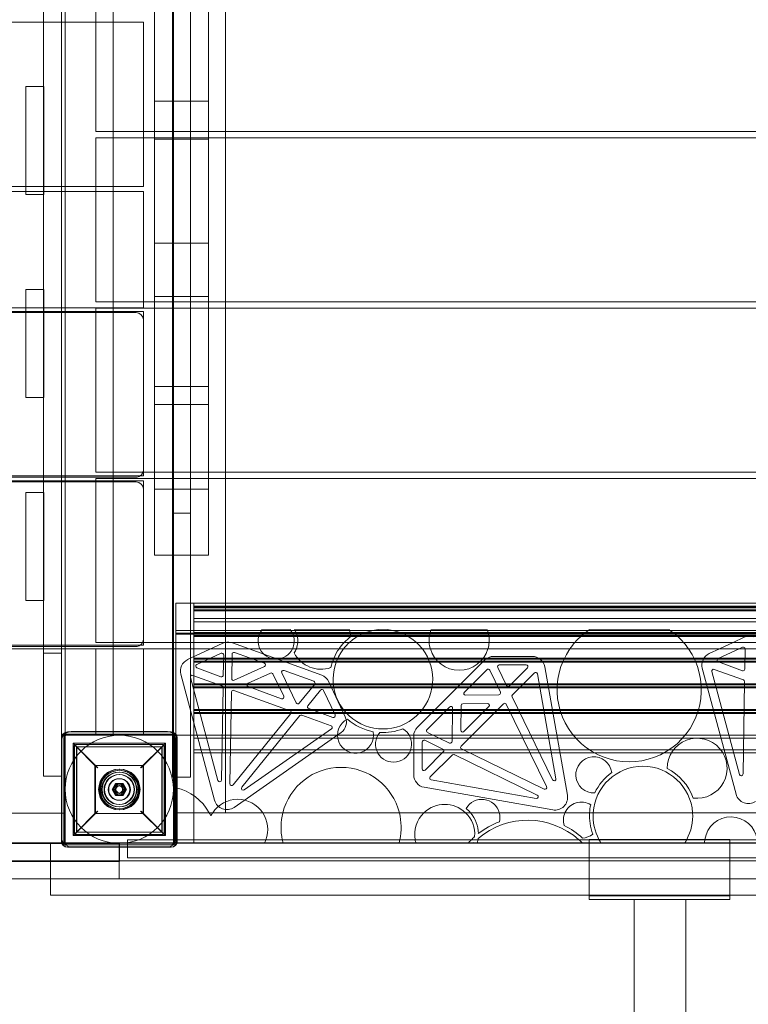
# Model space of a CAD drawing. Units: millimetres. Extents: x -3926 to 3891, y -3895 to 5424.
# Drawn here: x 1364 to 1970, y -1400 to -580 of the extents above; entities that cross this region are included whole.
import ezdxf

# ---------------------------------------------------------------- set-up
doc = ezdxf.new("R2010")
doc.units = ezdxf.units.MM

# ---------------------------------------------------------------- blocks, each defined once
blk = doc.blocks.new('A$Ce336efc3')
at = {"color": 0, "linetype": 'Continuous', "lineweight": 0}
for p, q in [((-2472.7, -3545.08), (-2472.7, -4435.08)), ((-2576.91, -3591.08), (-2576.91, -4400.08)), ((-2580.02, -4401.17), (-2580.02, -3663.59)), ((-2579.89, -3663.59), (-2579.89, -4399.61)), ((-2536.89, -3663.59), (-2536.89, -4397.08)), ((-2551.42, -3760.58), (-2551.42, -3897.08)), ((-2487.7, -3760.58), (-2487.7, -3897.08)), ((-2486.92, -3897.08), (-2486.92, -3760.58)), ((-2443.42, -3897.08), (-2443.42, -3760.58)), ((-2595.02, -3872.89), (-2595.02, -3767.73)), ((-2502.7, -3897.08), (-2502.7, -3795.08)), ((-2457.7, -4185.08), (-2457.7, -3795.08)), ((-2595.02, -3806.08), (-3151.91, -3806.08)), ((-2580.02, -3806.08), (-2595.02, -3806.08)), ((-2579.89, -3806.08), (-2580.02, -3806.08)), ((-2511.91, -3806.08), (-2579.89, -3806.08)), ((-2511.91, -3806.08), (-2511.91, -3897.08)), ((-2609.69, -3859.81), (-2595.02, -3859.81)), ((-2609.69, -3859.81), (-2609.69, -3949.81)), ((-2595.02, -3859.81), (-2594.69, -3859.81)), ((-2594.69, -3872.89), (-2594.69, -3859.81)), ((-2595.02, -3936.73), (-2595.02, -3872.89)), ((-2594.69, -3936.73), (-2594.69, -3872.89)), ((-2502.7, -3872.04), (-2487.7, -3872.04)), ((-2487.7, -3872.04), (-2472.7, -3872.04)), ((-2472.7, -3872.04), (-2457.7, -3872.04)), ((-2551.42, -3897.08), (-2536.89, -3897.08)), ((-2551.42, -3902.46), (-2536.89, -3902.46)), ((-2551.42, -3902.46), (-2551.42, -4038.96)), ((-2536.89, -3897.08), (-1612.42, -3897.08)), ((-2536.89, -3902.46), (-1612.42, -3902.46)), ((-2511.91, -3897.08), (-2511.91, -3902.46)), ((-2511.91, -3902.46), (-2511.91, -3943.08)), ((-2502.7, -3902.46), (-2502.7, -3897.08)), ((-2502.7, -4038.96), (-2502.7, -3902.46)), ((-2502.7, -3903.57), (-2487.7, -3903.57)), ((-2487.7, -3897.08), (-2487.7, -3902.46)), ((-2487.7, -3902.46), (-2487.7, -4038.96)), ((-2487.7, -3903.57), (-2472.7, -3903.57)), ((-2486.92, -3902.46), (-2486.92, -3897.08)), ((-2486.92, -4038.96), (-2486.92, -3902.46)), ((-2472.7, -3903.57), (-2457.7, -3903.57)), ((-2443.42, -3902.46), (-2443.42, -3897.08)), ((-2443.42, -4038.96), (-2443.42, -3902.46)), ((-2609.69, -3943.08), (-3151.91, -3943.08)), ((-2580.02, -3943.08), (-2609.69, -3943.08)), ((-2595.02, -4041.89), (-2595.02, -3936.73)), ((-2594.69, -3949.81), (-2594.69, -3936.73)), ((-2579.89, -3943.08), (-2580.02, -3943.08)), ((-2511.91, -3943.08), (-2579.89, -3943.08)), ((-2609.69, -3947.08), (-3151.91, -3947.08)), ((-2580.02, -3947.08), (-2609.69, -3947.08)), ((-2609.69, -3949.81), (-2595.02, -3949.81)), ((-2595.02, -3949.81), (-2594.69, -3949.81)), ((-2579.89, -3947.08), (-2580.02, -3947.08)), ((-2511.91, -3947.08), (-2579.89, -3947.08)), ((-2511.91, -3947.08), (-2511.91, -4038.96)), ((-2487.7, -3990.08), (-2502.7, -3990.08)), ((-2487.7, -3990.08), (-2472.7, -3990.08)), ((-2472.7, -3990.08), (-2457.7, -3990.08)), ((-2609.69, -4028.81), (-2595.02, -4028.81)), ((-2609.69, -4028.81), (-2609.69, -4118.81)), ((-2595.02, -4028.81), (-2594.69, -4028.81)), ((-2594.69, -4028.81), (-2594.69, -4041.89)), ((-2502.7, -4034.64), (-2487.7, -4034.64)), ((-2487.7, -4034.64), (-2472.7, -4034.64)), ((-2472.7, -4034.64), (-2457.7, -4034.64)), ((-2595.02, -4105.73), (-2595.02, -4041.89)), ((-2594.69, -4041.89), (-2594.69, -4105.73)), ((-2551.42, -4038.96), (-2536.89, -4038.96)), ((-2536.89, -4038.96), (-1612.42, -4038.96)), ((-2511.91, -4038.96), (-2511.91, -4044.08)), ((-2502.7, -4044.33), (-2502.7, -4038.96)), ((-2487.7, -4038.96), (-2487.7, -4044.33)), ((-2486.92, -4044.33), (-2486.92, -4038.96)), ((-2443.42, -4044.33), (-2443.42, -4038.96)), ((-3151.91, -4044.08), (-2609.69, -4044.08)), ((-2609.69, -4047.08), (-3151.91, -4047.08)), ((-2517.91, -4048.08), (-3145.91, -4048.08)), ((-2609.69, -4044.08), (-2580.02, -4044.08)), ((-2580.02, -4047.08), (-2609.69, -4047.08)), ((-2580.02, -4044.08), (-2579.89, -4044.08)), ((-2579.89, -4047.08), (-2580.02, -4047.08)), ((-2579.89, -4044.08), (-2536.89, -4044.08)), ((-2511.91, -4047.08), (-2579.89, -4047.08)), ((-2551.42, -4044.33), (-2536.89, -4044.33)), ((-2551.42, -4044.33), (-2551.42, -4180.83)), ((-2536.89, -4044.08), (-2511.91, -4044.08)), ((-2536.89, -4044.33), (-1612.42, -4044.33)), ((-2511.91, -4180.83), (-2511.91, -4047.08)), ((-2502.7, -4180.83), (-2502.7, -4044.33)), ((-2487.7, -4044.33), (-2487.7, -4180.83)), ((-2486.92, -4180.83), (-2486.92, -4044.33)), ((-2443.42, -4180.83), (-2443.42, -4044.33)), ((-2595.02, -4210.89), (-2595.02, -4105.73)), ((-2594.69, -4105.73), (-2594.69, -4118.81)), ((-2502.7, -4109.51), (-2487.7, -4109.51)), ((-2487.7, -4109.51), (-2472.7, -4109.51)), ((-2472.7, -4109.51), (-2457.7, -4109.51)), ((-2609.69, -4118.81), (-2595.02, -4118.81)), ((-2595.02, -4118.81), (-2594.69, -4118.81)), ((-2502.7, -4124.61), (-2487.7, -4124.61)), ((-2487.7, -4124.61), (-2472.7, -4124.61)), ((-2472.7, -4124.61), (-2457.7, -4124.61)), ((-2551.42, -4180.83), (-2536.89, -4180.83)), ((-2536.89, -4180.83), (-1612.42, -4180.83)), ((-2511.91, -4184.08), (-2511.91, -4180.83)), ((-2502.7, -4185.08), (-2502.7, -4180.83)), ((-2487.7, -4180.83), (-2487.7, -4186.21)), ((-2486.92, -4186.21), (-2486.92, -4180.83)), ((-2443.42, -4186.21), (-2443.42, -4180.83)), ((-2595.02, -4184.08), (-3151.91, -4184.08)), ((-2595.02, -4188.08), (-3151.91, -4188.08)), ((-3145.91, -4185.08), (-2595.02, -4185.08)), ((-2517.91, -4189.08), (-3145.91, -4189.08)), ((-2580.02, -4184.08), (-2595.02, -4184.08)), ((-2595.02, -4185.08), (-2580.02, -4185.08)), ((-2580.02, -4188.08), (-2595.02, -4188.08)), ((-2579.89, -4184.08), (-2580.02, -4184.08)), ((-2580.02, -4185.08), (-2579.89, -4185.08)), ((-2579.89, -4188.08), (-2580.02, -4188.08)), ((-2536.89, -4184.08), (-2579.89, -4184.08)), ((-2579.89, -4185.08), (-2536.89, -4185.08)), ((-2511.91, -4188.08), (-2579.89, -4188.08)), ((-2551.42, -4186.21), (-2536.89, -4186.21)), ((-2551.42, -4186.21), (-2551.42, -4322.71)), ((-2511.91, -4184.08), (-2536.89, -4184.08)), ((-2536.89, -4185.08), (-2517.91, -4185.08)), ((-2536.89, -4186.21), (-1612.42, -4186.21)), ((-2511.91, -4322.71), (-2511.91, -4188.08)), ((-2502.7, -4185.08), (-2502.7, -4186.21)), ((-2502.7, -4186.21), (-2502.7, -4250.08)), ((-2487.7, -4186.21), (-2487.7, -4322.71)), ((-2486.92, -4322.71), (-2486.92, -4186.21)), ((-2457.7, -4185.08), (-2457.7, -4250.08)), ((-2443.42, -4322.71), (-2443.42, -4186.21)), ((-2609.69, -4197.81), (-2595.02, -4197.81)), ((-2609.69, -4197.81), (-2609.69, -4287.81)), ((-2595.02, -4197.81), (-2594.69, -4197.81)), ((-2594.69, -4197.81), (-2594.69, -4210.89)), ((-2502.7, -4195.08), (-2487.7, -4195.08)), ((-2472.7, -4195.08), (-2487.7, -4195.08)), ((-2457.7, -4195.08), (-2472.7, -4195.08)), ((-2595.02, -4274.73), (-2595.02, -4210.89)), ((-2594.69, -4210.89), (-2594.69, -4274.73)), ((-2472.7, -4215.08), (-2487.7, -4215.08)), ((-2502.7, -4250.08), (-2487.7, -4250.08)), ((-2472.7, -4250.08), (-2487.7, -4250.08)), ((-2457.7, -4250.08), (-2472.7, -4250.08)), ((-2595.02, -4404.07), (-2595.02, -4274.73)), ((-2594.69, -4274.73), (-2594.69, -4287.81)), ((-2609.69, -4287.81), (-2595.02, -4287.81)), ((-2595.02, -4287.81), (-2594.69, -4287.81)), ((-2484.92, -4290.09), (-2484.92, -4490.08)), ((-2484.92, -4290.09), (-2469.92, -4290.09)), ((-2469.92, -4290.09), (-2469.92, -4464.58)), ((-2469.92, -4290.09), (-2469.92, -4292.66)), ((-2469.92, -4290.09), (-1693.91, -4290.09)), ((-1693.91, -4292.66), (-2469.92, -4292.66)), ((-2469.92, -4292.66), (-2469.92, -4302.96)), ((-1693.91, -4292.66), (-2469.92, -4292.66)), ((-1693.91, -4293.23), (-2469.92, -4293.23)), ((-2469.92, -4293.95), (-1693.91, -4293.95)), ((-2469.92, -4295.66), (-1693.91, -4295.66)), ((-1693.91, -4296.38), (-2469.92, -4296.38)), ((-2469.92, -4302.96), (-1693.91, -4302.96)), ((-2469.92, -4302.96), (-2469.92, -4305.53)), ((-2469.92, -4302.96), (-1693.91, -4302.96)), ((-2484.92, -4312.73), (-1678.91, -4312.73)), ((-2469.92, -4305.53), (-1693.91, -4305.53)), ((-2389.24, -4312.73), (-2413.47, -4312.73)), ((-2413.01, -4312.13), (-2389.7, -4312.13)), ((-2386.03, -4312.13), (-2340.42, -4312.13)), ((-2340.22, -4312.73), (-2385.68, -4312.73)), ((-2304.63, -4312.73), (-2320.43, -4312.73)), ((-2316.11, -4312.13), (-2308.95, -4312.13)), ((-2225.5, -4312.73), (-2272.74, -4312.73)), ((-2272.53, -4312.13), (-2225.71, -4312.13)), ((-2073.67, -4312.73), (-2141.47, -4312.73)), ((-2140.57, -4312.13), (-2074.57, -4312.13)), ((-2484.92, -4315.15), (-1678.91, -4315.15)), ((-2484.92, -4315.15), (-1678.91, -4315.15)), ((-1678.91, -4315.76), (-2484.92, -4315.76)), ((-1693.91, -4314.61), (-2469.92, -4314.61)), ((-2469.92, -4315.32), (-1693.91, -4315.32)), ((-2469.92, -4317.03), (-1693.91, -4317.03)), ((-1693.91, -4317.75), (-2469.92, -4317.75)), ((-2011.79, -4318.41), (-2021.01, -4322.71)), ((-2595.02, -4325.08), (-3118.53, -4325.08)), ((-3118.53, -4326.08), (-2595.02, -4326.08)), ((-2595.02, -4328.08), (-3118.53, -4328.08)), ((-2580.02, -4325.08), (-2595.02, -4325.08)), ((-2595.02, -4326.08), (-2580.02, -4326.08)), ((-2580.02, -4328.08), (-2595.02, -4328.08)), ((-2579.89, -4325.08), (-2580.02, -4325.08)), ((-2580.02, -4326.08), (-2579.89, -4326.08)), ((-2579.89, -4328.08), (-2580.02, -4328.08)), ((-2536.89, -4325.08), (-2579.89, -4325.08)), ((-2579.89, -4326.08), (-2536.89, -4326.08)), ((-2551.42, -4328.08), (-2579.89, -4328.08)), ((-2551.42, -4322.71), (-2536.89, -4322.71)), ((-2551.42, -4328.08), (-2551.42, -4400.08)), ((-2551.42, -4328.08), (-2536.89, -4328.08)), ((-2536.89, -4322.71), (-1612.42, -4322.71)), ((-2511.91, -4325.08), (-2536.89, -4325.08)), ((-2536.89, -4326.08), (-2517.91, -4326.08)), ((-2536.89, -4328.08), (-1612.42, -4328.08)), ((-2511.91, -4325.08), (-2511.91, -4322.71)), ((-2511.91, -4328.08), (-2511.91, -4400.08)), ((-2487.7, -4322.71), (-2487.7, -4328.08)), ((-2487.7, -4328.08), (-2487.7, -4435.08)), ((-2486.92, -4328.08), (-2486.92, -4322.71)), ((-2486.92, -4400.08), (-2486.92, -4328.08)), ((-2445.79, -4323.41), (-2475.03, -4337.05)), ((-2443.42, -4328.08), (-2443.42, -4322.71)), ((-2443.42, -4464.58), (-2443.42, -4328.08)), ((-2423.94, -4328.08), (-2437.76, -4323.05)), ((-2363.49, -4350.07), (-2423.94, -4328.08)), ((-2032.53, -4328.08), (-2041.03, -4332.05)), ((-2015.97, -4328.08), (-2033.47, -4336.25)), ((-2021.01, -4322.71), (-2032.53, -4328.08)), ((-2013.2, -4326.79), (-2015.97, -4328.08)), ((-2011.35, -4344.9), (-2011.07, -4328.17)), ((-2595.02, -4331.77), (-2580.02, -4331.77)), ((-1693.91, -4335.98), (-2469.92, -4335.98)), ((-2469.92, -4336.69), (-1693.91, -4336.69)), ((-2447.2, -4331.79), (-2467.47, -4341.25)), ((-2445.35, -4349.9), (-2445.07, -4333.17)), ((-2438.06, -4332.51), (-2438.4, -4352.86)), ((-2411.21, -4340.16), (-2436.04, -4331.13)), ((-2227.94, -4337.49), (-2283.82, -4393.38)), ((-2188.25, -4334.41), (-2220.52, -4334.41)), ((-2469.92, -4338.4), (-1693.91, -4338.4)), ((-1693.91, -4339.12), (-2469.92, -4339.12)), ((-2467.35, -4344.02), (-2447.37, -4351.29)), ((-2436.29, -4354.25), (-2411.11, -4342.94)), ((-2370, -4355.16), (-2394.83, -4346.12)), ((-2226.09, -4345.53), (-2244.77, -4364.22)), ((-2214.76, -4364.22), (-2223.68, -4345.93)), ((-2217.04, -4343.57), (-2209.71, -4358.61)), ((-2193.32, -4341.41), (-2215.7, -4341.41)), ((-2207.3, -4359.01), (-2192.26, -4343.97)), ((-2159.03, -4450.1), (-2177.91, -4343.08)), ((-2046.73, -4344.28), (-2018.59, -4449.24)), ((-2012.52, -4354.04), (-2036.79, -4345.21)), ((-2033.35, -4339.02), (-2013.37, -4346.29)), ((-2480.73, -4349.28), (-2452.59, -4454.24)), ((-2472.75, -4352.01), (-2449.8, -4437.64)), ((-2446.52, -4359.04), (-2470.79, -4350.21)), ((-2406.02, -4348.33), (-2424.79, -4356.76)), ((-2395.09, -4367.56), (-2404.05, -4349.04)), ((-2396.69, -4348.19), (-2384.67, -4373.03)), ((-2186.53, -4348.13), (-2204.79, -4366.39)), ((-2168.58, -4436.23), (-2183.99, -4348.93)), ((-2038.75, -4347.01), (-2015.8, -4432.64)), ((-1693.91, -4357.35), (-2469.92, -4357.35)), ((-2469.92, -4358.06), (-1693.91, -4358.06)), ((-2469.92, -4359.77), (-1693.91, -4359.77)), ((-1693.91, -4360.49), (-2469.92, -4360.49)), ((-2446.85, -4437.28), (-2445.53, -4360.48)), ((-2389.84, -4379.66), (-2436.58, -4362.66)), ((-2424.69, -4359.54), (-2396.95, -4369.63)), ((-2382.15, -4373.32), (-2369.34, -4357.51)), ((-2364.4, -4362.52), (-2374.93, -4375.52)), ((-2343.93, -4384.74), (-2357.57, -4355.5)), ((-2012.85, -4432.28), (-2011.53, -4355.48)), ((-2438.59, -4364.04), (-2439.9, -4440.37)), ((-2352.41, -4383.11), (-2361.87, -4362.83)), ((-2243.69, -4366.78), (-2216.08, -4366.38)), ((-2205.07, -4368.11), (-2171.41, -4437.15)), ((-1693.91, -4378.72), (-2469.92, -4378.72)), ((-2374.27, -4377.88), (-2354.29, -4385.15)), ((-2257.09, -4376.55), (-2275.78, -4395.23)), ((-2254.92, -4405.23), (-2254.53, -4377.63)), ((-2247.5, -4375.29), (-2247.79, -4395.86)), ((-2212.26, -4373.87), (-2247.43, -4409.05)), ((-2225.45, -4373.52), (-2246.02, -4373.81)), ((-2245.23, -4396.95), (-2224.36, -4376.08)), ((-2176.4, -4442.89), (-2209.86, -4374.28)), ((-2469.92, -4379.43), (-1693.91, -4379.43)), ((-2469.92, -4381.15), (-1693.91, -4381.15)), ((-1693.91, -4381.86), (-2469.92, -4381.86)), ((-2437.23, -4441.34), (-2389.19, -4382.02)), ((-2381.58, -4383.74), (-2429.93, -4443.43)), ((-2355.63, -4392.11), (-2379.9, -4383.28)), ((-2427.9, -4445.61), (-2355.29, -4394.75)), ((-2580.15, -4488.29), (-2580.15, -4402.29)), ((-2580.02, -4404.07), (-2580.02, -4401.17)), ((-2579.37, -4399.61), (-2579.89, -4399.61)), ((-2579.68, -4402.29), (-2579.68, -4488.29)), ((-2536.89, -4399.61), (-2579.37, -4399.61)), ((-2578.15, -4488.29), (-2578.15, -4402.29)), ((-2577.68, -4402.29), (-2577.68, -4488.29)), ((-2576.92, -4490.08), (-2576.92, -4400.08)), ((-2576.92, -4400.08), (-2486.92, -4400.08)), ((-2576.91, -4400.08), (-2576.91, -4465.08)), ((-2575.15, -4397.29), (-2573.71, -4397.29)), ((-2575.15, -4399.29), (-2489.15, -4399.29)), ((-2573.71, -4397.29), (-2574.68, -4397.29)), ((-2488.68, -4399.29), (-2574.68, -4399.29)), ((-2573.71, -4397.29), (-2490.12, -4397.29)), ((-2490.12, -4397.29), (-2573.71, -4397.29)), ((-2491.92, -4397.08), (-2571.92, -4397.08)), ((-2536.89, -4397.08), (-2536.89, -4399.61)), ((-2490.12, -4397.29), (-2489.15, -4397.29)), ((-2488.68, -4397.29), (-2490.12, -4397.29)), ((-2486.92, -4400.08), (-2486.92, -4490.08)), ((-2486.92, -4400.08), (-2486.92, -4400.08)), ((-2486.92, -4464.58), (-2486.92, -4400.08)), ((-2486.15, -4402.29), (-2486.15, -4488.29)), ((-2485.68, -4488.29), (-2485.68, -4402.29)), ((-2484.92, -4400.09), (-2469.92, -4400.09)), ((-2484.15, -4402.29), (-2484.15, -4488.29)), ((-2483.68, -4488.29), (-2483.68, -4402.29)), ((-2469.92, -4400.09), (-1693.91, -4400.09)), ((-2469.92, -4402.52), (-1693.91, -4402.52)), ((-2469.92, -4402.52), (-1693.91, -4402.52)), ((-2436.43, -4460.13), (-2347.42, -4397.78)), ((-2286.89, -4400.8), (-2286.89, -4433.07)), ((-2275.37, -4397.64), (-2257.08, -4406.56)), ((-2595.02, -4434.07), (-2595.02, -4404.07)), ((-2580.02, -4404.07), (-2580.02, -4434.07)), ((-2579.92, -4405.08), (-2579.92, -4485.08)), ((-2570.42, -4406.58), (-2493.42, -4406.58)), ((-2551.42, -4425.58), (-2570.42, -4406.58)), ((-2570.42, -4406.58), (-2570.42, -4483.58)), ((-2569.65, -4480.77), (-2569.65, -4409.77)), ((-2569.18, -4409.77), (-2569.18, -4480.77)), ((-2569.06, -4408.36), (-2550.15, -4427.27)), ((-2549.68, -4427.27), (-2568.59, -4408.36)), ((-2567.65, -4407.77), (-2496.65, -4407.77)), ((-2496.65, -4409.77), (-2567.65, -4409.77)), ((-2567.65, -4409.77), (-2567.65, -4480.77)), ((-2552.15, -4425.27), (-2567.65, -4409.77)), ((-2496.18, -4407.77), (-2567.18, -4407.77)), ((-2567.18, -4409.77), (-2496.18, -4409.77)), ((-2567.18, -4480.77), (-2567.18, -4409.77)), ((-2567.18, -4409.77), (-2551.68, -4425.27)), ((-2514.15, -4427.27), (-2495.23, -4408.36)), ((-2494.76, -4408.36), (-2513.68, -4427.27)), ((-2493.42, -4406.58), (-2512.42, -4425.58)), ((-2496.65, -4409.77), (-2512.15, -4425.27)), ((-2511.68, -4425.27), (-2496.18, -4409.77)), ((-2496.65, -4480.77), (-2496.65, -4409.77)), ((-2496.18, -4409.77), (-2496.18, -4480.77)), ((-2494.65, -4409.77), (-2494.65, -4480.77)), ((-2494.18, -4480.77), (-2494.18, -4409.77)), ((-2493.42, -4406.58), (-2493.42, -4483.58)), ((-2483.92, -4485.08), (-2483.92, -4405.08)), ((-2279.89, -4405.63), (-2279.89, -4428)), ((-2262.69, -4411.61), (-2277.74, -4404.28)), ((-2247.02, -4411.46), (-2178.4, -4444.89)), ((-1693.91, -4412.23), (-2469.92, -4412.23)), ((-1693.91, -4412.23), (-2469.92, -4412.23)), ((-2469.92, -4414.66), (-1693.91, -4414.66)), ((-2277.33, -4429.06), (-2262.29, -4414.01)), ((-2254.9, -4416.53), (-2273.16, -4434.79)), ((-2184.14, -4449.89), (-2253.19, -4416.24)), ((-2552.15, -4465.27), (-2552.15, -4425.27)), ((-2552.15, -4425.27), (-2512.15, -4425.27)), ((-2551.68, -4425.27), (-2551.68, -4465.27)), ((-2511.68, -4425.27), (-2551.68, -4425.27)), ((-2512.15, -4425.27), (-2512.15, -4465.27)), ((-2511.68, -4465.27), (-2511.68, -4425.27)), ((-2595.02, -4434.07), (-2580.15, -4434.07)), ((-2580.15, -4434.07), (-2580.02, -4434.07)), ((-2487.7, -4435.08), (-2472.7, -4435.08)), ((-2535.03, -4440.19), (-2537.92, -4445.19)), ((-2537.45, -4445.19), (-2534.56, -4440.19)), ((-2529.26, -4440.19), (-2535.03, -4440.19)), ((-2534.56, -4440.19), (-2528.79, -4440.19)), ((-2526.38, -4445.19), (-2529.26, -4440.19)), ((-2528.79, -4440.19), (-2525.91, -4445.19)), ((-2278.21, -4443.41), (-2171.19, -4462.26)), ((-2272.36, -4437.33), (-2185.05, -4452.71)), ((-2537.92, -4445.19), (-2535.03, -4450.18)), ((-2534.56, -4450.18), (-2537.45, -4445.19)), ((-2535.03, -4450.18), (-2529.26, -4450.18)), ((-2528.79, -4450.18), (-2534.56, -4450.18)), ((-2529.26, -4450.18), (-2526.38, -4445.19)), ((-2525.91, -4445.19), (-2528.79, -4450.18)), ((-3083.92, -4465.08), (-2580.15, -4465.08)), ((-2580.15, -4465.08), (-2576.91, -4465.08)), ((-2570.42, -4483.58), (-2551.42, -4464.58)), ((-2550.15, -4463.28), (-2569.06, -4482.19)), ((-2568.59, -4482.19), (-2549.68, -4463.28)), ((-2567.65, -4480.77), (-2552.15, -4465.27)), ((-2551.68, -4465.27), (-2567.18, -4480.77)), ((-2512.15, -4465.27), (-2552.15, -4465.27)), ((-2551.68, -4465.27), (-2511.68, -4465.27)), ((-2495.23, -4482.19), (-2514.15, -4463.28)), ((-2513.68, -4463.28), (-2494.77, -4482.19)), ((-2512.42, -4464.58), (-2493.42, -4483.58)), ((-2512.15, -4465.27), (-2496.65, -4480.77)), ((-2496.18, -4480.77), (-2511.68, -4465.27)), ((-2486.92, -4464.58), (-2486.92, -4464.58)), ((-2486.92, -4464.58), (-2483.68, -4464.58)), ((-2483.68, -4464.58), (-1680.15, -4464.58)), ((-2469.92, -4464.58), (-2469.92, -4487.15)), ((-2570.42, -4483.58), (-2493.42, -4483.58)), ((-2567.65, -4480.77), (-2496.65, -4480.77)), ((-2496.65, -4482.77), (-2567.65, -4482.77)), ((-2496.18, -4480.77), (-2567.18, -4480.77)), ((-2567.18, -4482.77), (-2496.18, -4482.77)), ((-2589.24, -4490.27), (-3085.83, -4490.27)), ((-2579.97, -4489.6), (-3085.31, -4489.6)), ((-2589.24, -4489.83), (-2579.9, -4489.83)), ((-2589.24, -4489.83), (-2589.24, -4533.33)), ((-2544.54, -4490.27), (-2589.24, -4490.27)), ((-2545.05, -4489.6), (-2579.97, -4489.6)), ((-2579.9, -4489.83), (-2483.92, -4489.83)), ((-2486.92, -4490.08), (-2576.92, -4490.08)), ((-2489.15, -4491.29), (-2575.15, -4491.29)), ((-2489.15, -4493.29), (-2575.15, -4493.29)), ((-2574.68, -4491.29), (-2488.68, -4491.29)), ((-2574.68, -4493.29), (-2488.68, -4493.29)), ((-2571.92, -4493.08), (-2491.92, -4493.08)), ((-2545.05, -4489.6), (-2531.92, -4489.6)), ((-2544.54, -4490.27), (-2531.68, -4490.27)), ((-2531.95, -4489.6), (-2531.95, -4504.6)), ((-2531.92, -4489.6), (-2531.92, -4504.6)), ((-2531.92, -4489.6), (-2517.25, -4489.6)), ((-2531.92, -4489.6), (-2531.92, -4504.6)), ((-2531.68, -4490.27), (-2531.68, -4505.27)), ((-2483.68, -4487.15), (-2525.15, -4487.15)), ((-2525.15, -4487.15), (-2525.15, -4502.15)), ((-2517.25, -4489.6), (-2407.65, -4489.6)), ((-2484.92, -4490.08), (-2469.92, -4490.08)), ((-2483.92, -4489.83), (-2140.92, -4489.83)), ((-2140.92, -4487.15), (-2483.68, -4487.15)), ((-2469.92, -4487.15), (-2469.92, -4490.08)), ((-2411.29, -4490.08), (-2469.92, -4490.08)), ((-2395.57, -4490.08), (-2411.29, -4490.08)), ((-1904.6, -4489.6), (-2407.65, -4489.6)), ((-2299.16, -4490.08), (-2395.57, -4490.08)), ((-2285, -4490.08), (-2299.16, -4490.08)), ((-2241.83, -4490.08), (-2285, -4490.08)), ((-2237.71, -4490.08), (-2241.83, -4490.08)), ((-2237.26, -4490.08), (-2237.71, -4490.08)), ((-2234.14, -4490.08), (-2237.26, -4490.08)), ((-2146.3, -4490.08), (-2234.14, -4490.08)), ((-2130.84, -4490.08), (-2146.3, -4490.08)), ((-2023.92, -4486.83), (-2140.92, -4486.83)), ((-2140.92, -4536.83), (-2140.92, -4486.83)), ((-2023.92, -4486.84), (-2140.92, -4486.84)), ((-2023.92, -4487.15), (-2140.92, -4487.15)), ((-2140.92, -4489.83), (-2023.92, -4489.83)), ((-2023.92, -4489.83), (-2140.92, -4489.83)), ((-2061.58, -4490.08), (-2130.84, -4490.08)), ((-2044.86, -4490.08), (-2061.58, -4490.08)), ((-2000.86, -4490.08), (-2044.86, -4490.08)), ((-2023.92, -4486.83), (-2023.92, -4536.83)), ((-1680.15, -4487.15), (-2023.92, -4487.15)), ((-2023.92, -4489.83), (-1679.9, -4489.83)), ((-2525.15, -4502.15), (-1635.15, -4502.15)), ((-2545.05, -4504.6), (-3135.79, -4504.6)), ((-2589.24, -4505.27), (-3126.91, -4505.27)), ((-2544.54, -4505.27), (-2589.24, -4505.27)), ((-2531.92, -4504.6), (-2545.05, -4504.6)), ((-2531.68, -4505.27), (-2544.54, -4505.27)), ((-2517.25, -4504.6), (-2531.92, -4504.6)), ((-2531.92, -4504.6), (-2531.92, -4519.6)), ((-2531.92, -4504.6), (-2531.92, -4519.6)), ((-2517.25, -4504.6), (-2407.65, -4504.6)), ((-1904.6, -4504.6), (-2407.65, -4504.6)), ((-2589.24, -4519.6), (-2710.86, -4519.6)), ((-2531.92, -4519.6), (-2589.24, -4519.6)), ((-2332.66, -4519.6), (-2531.92, -4519.6)), ((-1977.3, -4519.6), (-2332.66, -4519.6)), ((-2589.24, -4533.33), (-2140.92, -4533.33)), ((-2140.92, -4533.33), (-2023.92, -4533.33)), ((-2023.92, -4533.83), (-2140.92, -4533.83)), ((-2023.92, -4533.33), (-1619.24, -4533.33)), ((-2023.92, -4536.83), (-2140.92, -4536.83)), ((-2103.42, -4866.83), (-2103.42, -4536.83)), ((-2060.42, -4866.83), (-2060.42, -4536.83))]:
    blk.add_line(p, q, dxfattribs=at)
for centre, radius in [((-2531.92, -4445.08), 45), ((-2532.15, -4445.27), 17), ((-2531.68, -4445.27), 17), ((-2532.15, -4445.27), 16), ((-2531.68, -4445.27), 16), ((-2532.15, -4445.27), 14.5), ((-2532.15, -4445.27), 14.5), ((-2531.68, -4445.27), 14.5), ((-2531.68, -4445.27), 14.5), ((-2532.15, -4445.27), 12.5), ((-2531.68, -4445.27), 12.5), ((-2532.15, -4445.27), 9), ((-2531.68, -4445.27), 9), ((-2532.15, -4445.27), 4.5), ((-2531.68, -4445.27), 4.5), ((-2532.15, -4445.27), 3.25), ((-2532.15, -4445.19), 3), ((-2531.68, -4445.27), 3.25), ((-2531.68, -4445.19), 3)]:
    blk.add_circle(centre, radius, dxfattribs=at)
for centre, radius, start, end in [((-2517.91, -4054.08), 6, 0, 90), ((-2517.91, -4179.08), 6, 303.55731, 0), ((-2517.91, -4179.08), 6, 270, 303.55731), ((-2517.91, -4195.08), 6, 0, 90), ((-2401.36, -4321.57), 15, 140.95921, 184.33541), ((-2401.36, -4321.57), 15, 355.66459, 39.04079), ((-2401.36, -4321.57), 18, 356.38822, 31.66115), ((-2364.12, -4320.07), 25, 5.03667, 18.53376), ((-2312.53, -4353.41), 41.44, 94.96238, 132.19377), ((-2312.53, -4353.41), 41.44, 47.80623, 85.03762), ((-2249.12, -4320.91), 25, 159.43278, 184.12744), ((-2249.12, -4320.91), 25, 355.87256, 20.56722), ((-2107.57, -4362.23), 60, 123.36777, 138.79232), ((-2107.57, -4362.23), 60, 41.20768, 56.63223), ((-2517.91, -4320.08), 6, 303.55731, 0), ((-2312.53, -4353.41), 44.44, 126.912, 136.30175), ((-2007.35, -4327.92), 10.5, 70.00857, 115.00857), ((-2517.91, -4320.08), 6, 270, 303.55731), ((-2441.35, -4332.92), 10.5, 76.60834, 115.00857), ((-2441.35, -4332.92), 10.5, 70.00857, 76.60834), ((-2401.36, -4321.57), 15, 184.33541, 205.71712), ((-2401.36, -4321.57), 15, 205.71712, 334.28288), ((-2401.36, -4321.57), 15, 334.28288, 355.66459), ((-2401.36, -4321.57), 18, 326.47601, 338.80109), ((-2401.36, -4321.57), 18, 338.80109, 356.38822), ((-2312.53, -4353.41), 44.44, 145.2565, 167.35208), ((-2312.53, -4353.41), 41.44, 142.32631, 37.67369), ((-2312.53, -4353.41), 44.44, 136.30175, 145.2565), ((-2312.53, -4353.41), 41.44, 132.19377, 142.32631), ((-2312.53, -4353.41), 41.44, 37.67369, 47.80623), ((-2249.12, -4320.91), 25, 184.12744, 196.67694), ((-2249.12, -4320.91), 25, 196.67694, 343.32306), ((-2249.12, -4320.91), 25, 343.32306, 355.87256), ((-2107.57, -4362.23), 60, 145.30506, 34.69494), ((-2107.57, -4362.23), 60, 138.79232, 145.30506), ((-2107.57, -4362.23), 60, 34.69494, 41.20768), ((-2012.57, -4328.15), 1.5, 2.54211, 115.00857), ((-2012.57, -4328.15), 1.5, 359.02086, 2.54211), ((-2470.59, -4346.56), 10.5, 115.00857, 195.00857), ((-2446.57, -4333.15), 1.5, 359.02086, 115.00857), ((-2436.56, -4332.54), 1.5, 70.00857, 179.02086), ((-2364.12, -4320.07), 25, 207.23923, 289.22742), ((-2220.52, -4344.91), 10.5, 90.00857, 135.00857), ((-2188.25, -4344.91), 10.5, 10.00857, 90.00857), ((-2036.59, -4341.56), 10.5, 115.00857, 195.00857), ((-2032.84, -4337.61), 1.5, 115.00857, 250.00857), ((-2466.84, -4342.61), 1.5, 115.00857, 250.00857), ((-2411.72, -4341.57), 1.5, 294.19716, 70.00857), ((-2395.34, -4347.53), 1.5, 70.00857, 205.81998), ((-2225.03, -4346.59), 1.5, 25.99628, 135.00857), ((-2215.7, -4342.91), 1.5, 90.00857, 205.99628), ((-2193.32, -4342.91), 1.5, 315.00857, 90.00857), ((-2037.3, -4346.62), 1.5, 70.00857, 195.00857), ((-2012.85, -4344.88), 1.5, 250.00857, 359.02086), ((-2471.3, -4351.62), 1.5, 70.00857, 195.00857), ((-2446.85, -4349.88), 1.5, 250.00857, 359.02086), ((-2436.9, -4352.89), 1.5, 179.02086, 294.19716), ((-2405.4, -4349.7), 1.5, 25.81998, 114.19716), ((-2367.08, -4359.94), 10.5, 25.00857, 70.00857), ((-2185.47, -4349.19), 1.5, 10.00857, 135.00857), ((-2013.03, -4355.45), 1.5, 359.02086, 70.00857), ((-2447.03, -4360.45), 1.5, 359.02086, 70.00857), ((-2437.09, -4364.07), 1.5, 70.00857, 179.02086), ((-2424.17, -4358.13), 1.5, 114.19716, 250.00857), ((-2370.51, -4356.57), 1.5, 320.99628, 70.00857), ((-2363.23, -4363.47), 1.5, 25.00857, 140.99628), ((-2208.36, -4357.95), 1.5, 205.99628, 315.00857), ((-2396.44, -4368.22), 1.5, 250.00857, 25.81998), ((-2243.71, -4365.28), 1.5, 135.00857, 270.81998), ((-2216.11, -4364.88), 1.5, 270.81998, 25.99628), ((-2203.73, -4367.45), 1.5, 135.00857, 205.99628), ((-2383.32, -4372.38), 1.5, 205.81998, 320.99628), ((-2373.76, -4376.47), 1.5, 140.99628, 250.00857), ((-2256.03, -4377.61), 1.5, 359.19716, 135.00857), ((-2246, -4375.31), 1.5, 90.81998, 179.19716), ((-2225.43, -4375.02), 1.5, 315.00857, 90.81998), ((-2211.2, -4374.93), 1.5, 25.99628, 135.00857), ((-2390.36, -4381.07), 1.5, 320.99628, 70.00857), ((-2380.42, -4384.69), 1.5, 70.00857, 140.99628), ((-2353.77, -4383.74), 1.5, 250.00857, 25.00857), ((-2335.35, -4399.94), 15, 116.82839, 10.91542), ((-2353.44, -4389.18), 10.5, 305.00857, 25.00857), ((-2312.53, -4353.41), 44.44, 228.24166, 259.50215), ((-2356.15, -4393.52), 1.5, 305.00857, 70.00857), ((-2303.69, -4407.5), 15, 139.54997, 59.00788), ((-2312.53, -4353.41), 44.44, 266.67581, 291.88204), ((-2276.39, -4400.8), 10.5, 135.00857, 180.00857), ((-2274.71, -4396.29), 1.5, 135.00857, 244.02086), ((-2575.15, -4402.29), 5, 90, 180), ((-2571.92, -4405.08), 8, 153.42478, 180), ((-2574.68, -4402.29), 5, 90, 180), ((-2571.92, -4405.08), 8, 124.82541, 153.42478), ((-2575.15, -4402.29), 3, 90, 180), ((-2574.68, -4402.29), 3, 90, 180), ((-2571.92, -4405.08), 8, 90, 124.82541), ((-2491.92, -4405.08), 8, 55.21781, 90), ((-2489.15, -4402.29), 5, 0, 90), ((-2489.15, -4402.29), 3, 0, 90), ((-2488.68, -4402.29), 5, 0, 90), ((-2488.68, -4402.29), 3, 0, 90), ((-2491.92, -4405.08), 8, 26.44787, 55.21781), ((-2491.92, -4405.08), 8, 0, 26.44787), ((-2246.29, -4395.89), 1.5, 179.19716, 315.00857), ((-2051.07, -4427.58), 25, 262.42257, 180.30155), ((-2278.39, -4405.63), 1.5, 64.02086, 180.00857), ((-2263.35, -4412.95), 1.5, 315.00857, 64.02086), ((-2256.42, -4405.21), 1.5, 244.02086, 359.19716), ((-2246.37, -4410.11), 1.5, 135.00857, 244.02086), ((-2253.84, -4417.59), 1.5, 64.02086, 135.00857), ((-2136.98, -4433.07), 15, 7.13463, 272.80436), ((-2347.36, -4476.8), 50, 14.1401, 165.8599), ((-2278.39, -4428), 1.5, 180.00857, 315.00857), ((-2096.21, -4467.32), 41.44, 3.78805, 176.21195), ((-2096.21, -4467.32), 44.44, 19.67478, 63.04933), ((-2276.39, -4433.07), 10.5, 180.00857, 260.00857), ((-2272.1, -4435.85), 1.5, 135.00857, 260.00857), ((-2170.06, -4436.49), 1.5, 205.99628, 10.00857), ((-2096.21, -4467.32), 44.44, 125.63788, 154.30112), ((-2014.35, -4432.25), 1.5, 195.00857, 359.02086), ((-2493.49, -4484.45), 41.44, 28.64918, 78.05725), ((-2448.35, -4437.25), 1.5, 195.00857, 359.02086), ((-2438.4, -4440.39), 1.5, 179.02086, 320.99628), ((-2428.76, -4444.38), 1.5, 140.99628, 305.00857), ((-2177.75, -4443.54), 1.5, 244.02086, 25.99628), ((-2184.79, -4451.23), 1.5, 260.00857, 64.02086), ((-2169.37, -4451.92), 10.5, 260.00857, 10.00857), ((-2008.45, -4446.53), 10.5, 195.00857, 305.00857), ((-2433.4, -4478.42), 25, 33.61457, 146.38543), ((-2442.45, -4451.53), 10.5, 195.00857, 305.00857), ((-2261.13, -4482.64), 25, 46.23982, 133.76018), ((-2230.17, -4468.45), 15, 14.95444, 150.63774), ((-2261.13, -4482.64), 28, 40.15504, 50.29046), ((-2147.35, -4470.76), 15, 59.02279, 155.68291), ((-2096.21, -4467.32), 44.44, 167.75954, 176.46802), ((-2493.49, -4484.45), 41.44, 24.48334, 28.64918), ((-2433.4, -4478.42), 25, 146.38543, 153.52299), ((-2433.4, -4478.42), 25, 339.56502, 33.61457), ((-2347.36, -4476.8), 50, 165.8599, 191.95129), ((-2347.36, -4476.8), 50, 348.04871, 14.1401), ((-2261.13, -4482.64), 25, 133.76018, 190.39927), ((-2261.13, -4482.64), 25, 355.68731, 46.23982), ((-2261.13, -4482.64), 28, 1.33328, 40.15504), ((-2230.17, -4468.45), 15, 345.60584, 14.95444), ((-2147.35, -4470.76), 15, 155.68291, 196.90147), ((-2096.21, -4467.32), 44.44, 176.46802, 199.9341), ((-2096.21, -4467.32), 41.44, 176.21195, 208.09205), ((-2096.21, -4467.32), 41.44, 331.90795, 3.78805), ((-2022.86, -4490.08), 22, 7.63833, 171.52341), ((-2192.01, -4534.88), 64, 48.21931, 130.22053), ((-2192.01, -4534.88), 67, 110.65362, 127.87162), ((-2192.01, -4534.88), 67, 47.17867, 63.11022), ((-2571.92, -4485.08), 8, 180, 205.42431), ((-2491.92, -4485.08), 8, 334.66675, 0), ((-2192.01, -4534.88), 67, 131.27043, 134.57674), ((-2147.35, -4470.76), 15, 273.38741, 308.67085), ((-2575.15, -4488.29), 5, 180, 270), ((-2574.68, -4488.29), 5, 180, 270), ((-2571.92, -4485.08), 8, 205.42431, 244.05824), ((-2575.15, -4488.29), 3, 180, 270), ((-2574.68, -4488.29), 3, 180, 270), ((-2571.92, -4485.08), 8, 244.05824, 270), ((-2491.92, -4485.08), 8, 270, 295.93572), ((-2489.15, -4488.29), 3, 270, 0), ((-2489.15, -4488.29), 5, 270, 0), ((-2488.68, -4488.29), 5, 270, 0), ((-2488.68, -4488.29), 3, 270, 0), ((-2491.92, -4485.08), 8, 295.93572, 334.66675), ((-2433.4, -4478.42), 25, 332.2177, 339.56502), ((-2347.36, -4476.8), 50, 191.95129, 195.40051), ((-2347.36, -4476.8), 50, 344.59949, 348.04871), ((-2261.13, -4482.64), 25, 190.39927, 197.30605), ((-2192.01, -4534.88), 67, 134.57674, 138.03582), ((-2192.01, -4534.88), 64, 134.75859, 135.57223), ((-2261.13, -4482.64), 25, 342.69395, 344.23479), ((-2261.13, -4482.64), 28, 344.5972, 350.72538), ((-2261.13, -4482.64), 28, 350.72538, 353.0886), ((-2192.01, -4534.88), 64, 44.42777, 48.21931), ((-2096.21, -4467.32), 41.44, 208.09205, 213.30873), ((-2096.21, -4467.32), 41.44, 326.69127, 331.90795), ((-2022.86, -4490.08), 22, 171.52341, 180)]:
    blk.add_arc(centre, radius, start, end, dxfattribs=at)
for points, knots in [([(-2569.65, -4409.77), (-2569.65, -4409.75), (-2569.65, -4409.72), (-2569.64, -4409.67), (-2569.64, -4409.65), (-2569.64, -4409.58), (-2569.63, -4409.54), (-2569.62, -4409.47), (-2569.62, -4409.44), (-2569.6, -4409.33), (-2569.58, -4409.26), (-2569.54, -4409.13), (-2569.52, -4409.07), (-2569.45, -4408.9), (-2569.39, -4408.79), (-2569.26, -4408.58), (-2569.17, -4408.47), (-2569.06, -4408.36)], [12.115685, 12.115685, 12.115685, 12.115685, 12.192397, 12.192397, 12.26911, 12.26911, 12.442358, 12.442358, 12.615606, 12.615606, 13.088421, 13.088421, 13.561236, 13.561236, 14.506867, 14.506867, 15.739979, 15.739979, 15.739979, 15.739979]), ([(-2568.59, -4408.36), (-2568.7, -4408.47), (-2568.79, -4408.58), (-2568.92, -4408.79), (-2568.98, -4408.9), (-2569.05, -4409.07), (-2569.07, -4409.13), (-2569.11, -4409.26), (-2569.13, -4409.33), (-2569.15, -4409.44), (-2569.16, -4409.47), (-2569.17, -4409.54), (-2569.17, -4409.58), (-2569.17, -4409.65), (-2569.18, -4409.67), (-2569.18, -4409.72), (-2569.18, -4409.75), (-2569.18, -4409.77)], [8.49139, 8.49139, 8.49139, 8.49139, 9.724502, 9.724502, 10.670133, 10.670133, 11.142948, 11.142948, 11.615763, 11.615763, 11.789011, 11.789011, 11.96226, 11.96226, 12.038972, 12.038972, 12.115685, 12.115685, 12.115685, 12.115685]), ([(-2569.06, -4408.36), (-2568.98, -4408.28), (-2568.89, -4408.2), (-2568.71, -4408.08), (-2568.62, -4408.02), (-2568.43, -4407.93), (-2568.33, -4407.89), (-2568.18, -4407.84), (-2568.13, -4407.83), (-2568.04, -4407.81), (-2568, -4407.8), (-2567.93, -4407.79), (-2567.9, -4407.79), (-2567.83, -4407.78), (-2567.8, -4407.78), (-2567.75, -4407.78), (-2567.73, -4407.77), (-2567.69, -4407.77), (-2567.67, -4407.77), (-2567.65, -4407.77)], [5.012137, 5.012137, 5.012137, 5.012137, 5.946237, 5.946237, 6.77753, 6.77753, 7.608823, 7.608823, 7.977025, 7.977025, 8.161126, 8.161126, 8.345228, 8.345228, 8.467877, 8.467877, 8.529201, 8.529201, 8.590526, 8.590526, 8.590526, 8.590526]), ([(-2567.18, -4407.77), (-2567.2, -4407.77), (-2567.22, -4407.77), (-2567.26, -4407.77), (-2567.28, -4407.78), (-2567.33, -4407.78), (-2567.36, -4407.78), (-2567.43, -4407.79), (-2567.47, -4407.79), (-2567.53, -4407.8), (-2567.57, -4407.81), (-2567.66, -4407.83), (-2567.71, -4407.84), (-2567.86, -4407.89), (-2567.96, -4407.93), (-2568.15, -4408.02), (-2568.24, -4408.08), (-2568.42, -4408.2), (-2568.51, -4408.28), (-2568.59, -4408.36)], [8.590526, 8.590526, 8.590526, 8.590526, 8.65185, 8.65185, 8.713175, 8.713175, 8.835824, 8.835824, 9.019925, 9.019925, 9.204027, 9.204027, 9.572229, 9.572229, 10.403522, 10.403522, 11.234815, 11.234815, 12.168915, 12.168915, 12.168915, 12.168915]), ([(-2496.65, -4407.77), (-2496.63, -4407.77), (-2496.61, -4407.77), (-2496.57, -4407.77), (-2496.55, -4407.78), (-2496.49, -4407.78), (-2496.46, -4407.78), (-2496.4, -4407.79), (-2496.36, -4407.79), (-2496.29, -4407.8), (-2496.26, -4407.81), (-2496.17, -4407.83), (-2496.11, -4407.84), (-2495.96, -4407.89), (-2495.86, -4407.93), (-2495.67, -4408.02), (-2495.58, -4408.08), (-2495.4, -4408.2), (-2495.31, -4408.28), (-2495.23, -4408.36)], [8.590526, 8.590526, 8.590526, 8.590526, 8.65185, 8.65185, 8.713175, 8.713175, 8.835824, 8.835824, 9.019925, 9.019925, 9.204027, 9.204027, 9.572229, 9.572229, 10.403522, 10.403522, 11.234815, 11.234815, 12.168915, 12.168915, 12.168915, 12.168915]), ([(-2494.76, -4408.36), (-2494.84, -4408.28), (-2494.93, -4408.2), (-2495.12, -4408.08), (-2495.21, -4408.02), (-2495.39, -4407.93), (-2495.49, -4407.89), (-2495.65, -4407.84), (-2495.7, -4407.83), (-2495.79, -4407.81), (-2495.82, -4407.8), (-2495.89, -4407.79), (-2495.93, -4407.79), (-2495.99, -4407.78), (-2496.03, -4407.78), (-2496.08, -4407.78), (-2496.1, -4407.77), (-2496.14, -4407.77), (-2496.16, -4407.77), (-2496.18, -4407.77)], [5.012137, 5.012137, 5.012137, 5.012137, 5.946237, 5.946237, 6.77753, 6.77753, 7.608823, 7.608823, 7.977025, 7.977025, 8.161126, 8.161126, 8.345228, 8.345228, 8.467877, 8.467877, 8.529201, 8.529201, 8.590526, 8.590526, 8.590526, 8.590526]), ([(-2495.23, -4408.36), (-2495.13, -4408.47), (-2495.04, -4408.58), (-2494.9, -4408.79), (-2494.84, -4408.9), (-2494.77, -4409.07), (-2494.75, -4409.13), (-2494.71, -4409.26), (-2494.69, -4409.33), (-2494.68, -4409.44), (-2494.67, -4409.47), (-2494.66, -4409.54), (-2494.66, -4409.58), (-2494.65, -4409.65), (-2494.65, -4409.67), (-2494.65, -4409.72), (-2494.65, -4409.75), (-2494.65, -4409.77)], [8.49139, 8.49139, 8.49139, 8.49139, 9.724502, 9.724502, 10.670133, 10.670133, 11.142948, 11.142948, 11.615763, 11.615763, 11.789011, 11.789011, 11.96226, 11.96226, 12.038972, 12.038972, 12.115685, 12.115685, 12.115685, 12.115685]), ([(-2494.18, -4409.77), (-2494.18, -4409.75), (-2494.18, -4409.72), (-2494.18, -4409.67), (-2494.18, -4409.65), (-2494.19, -4409.58), (-2494.19, -4409.54), (-2494.2, -4409.47), (-2494.21, -4409.44), (-2494.23, -4409.33), (-2494.24, -4409.26), (-2494.28, -4409.13), (-2494.3, -4409.07), (-2494.38, -4408.9), (-2494.43, -4408.79), (-2494.57, -4408.58), (-2494.66, -4408.47), (-2494.76, -4408.36)], [12.115685, 12.115685, 12.115685, 12.115685, 12.192397, 12.192397, 12.26911, 12.26911, 12.442358, 12.442358, 12.615606, 12.615606, 13.088421, 13.088421, 13.561236, 13.561236, 14.506867, 14.506867, 15.739979, 15.739979, 15.739979, 15.739979]), ([(-2569.06, -4482.19), (-2569.17, -4482.08), (-2569.26, -4481.97), (-2569.39, -4481.75), (-2569.45, -4481.65), (-2569.52, -4481.47), (-2569.54, -4481.41), (-2569.58, -4481.28), (-2569.6, -4481.21), (-2569.62, -4481.11), (-2569.62, -4481.08), (-2569.63, -4481), (-2569.64, -4480.96), (-2569.64, -4480.9), (-2569.64, -4480.88), (-2569.65, -4480.83), (-2569.65, -4480.8), (-2569.65, -4480.77)], [8.486959, 8.486959, 8.486959, 8.486959, 9.724502, 9.724502, 10.670133, 10.670133, 11.142948, 11.142948, 11.615763, 11.615763, 11.789011, 11.789011, 11.96226, 11.96226, 12.038972, 12.038972, 12.115685, 12.115685, 12.115685, 12.115685]), ([(-2569.18, -4480.77), (-2569.18, -4480.8), (-2569.18, -4480.83), (-2569.18, -4480.88), (-2569.17, -4480.9), (-2569.17, -4480.96), (-2569.17, -4481), (-2569.16, -4481.08), (-2569.15, -4481.11), (-2569.13, -4481.21), (-2569.11, -4481.28), (-2569.07, -4481.41), (-2569.05, -4481.47), (-2568.98, -4481.65), (-2568.92, -4481.75), (-2568.79, -4481.97), (-2568.7, -4482.08), (-2568.59, -4482.19)], [12.115685, 12.115685, 12.115685, 12.115685, 12.192397, 12.192397, 12.26911, 12.26911, 12.442358, 12.442358, 12.615606, 12.615606, 13.088421, 13.088421, 13.561236, 13.561236, 14.506867, 14.506867, 15.74441, 15.74441, 15.74441, 15.74441]), ([(-2567.65, -4482.77), (-2567.67, -4482.77), (-2567.69, -4482.77), (-2567.73, -4482.77), (-2567.75, -4482.77), (-2567.8, -4482.77), (-2567.83, -4482.76), (-2567.9, -4482.76), (-2567.94, -4482.75), (-2568, -4482.74), (-2568.04, -4482.74), (-2568.13, -4482.72), (-2568.18, -4482.7), (-2568.33, -4482.65), (-2568.43, -4482.62), (-2568.62, -4482.52), (-2568.71, -4482.47), (-2568.89, -4482.34), (-2568.98, -4482.27), (-2569.06, -4482.19)], [8.567686, 8.567686, 8.567686, 8.567686, 8.629018, 8.629018, 8.69035, 8.69035, 8.813013, 8.813013, 8.995782, 8.995782, 9.178551, 9.178551, 9.544089, 9.544089, 10.372122, 10.372122, 11.200154, 11.200154, 12.127564, 12.127564, 12.127564, 12.127564]), ([(-2568.59, -4482.19), (-2568.51, -4482.27), (-2568.42, -4482.34), (-2568.24, -4482.47), (-2568.15, -4482.52), (-2567.96, -4482.62), (-2567.87, -4482.65), (-2567.71, -4482.7), (-2567.66, -4482.72), (-2567.57, -4482.74), (-2567.54, -4482.74), (-2567.47, -4482.75), (-2567.43, -4482.76), (-2567.36, -4482.76), (-2567.33, -4482.77), (-2567.28, -4482.77), (-2567.26, -4482.77), (-2567.22, -4482.77), (-2567.2, -4482.77), (-2567.18, -4482.77)], [5.007808, 5.007808, 5.007808, 5.007808, 5.935218, 5.935218, 6.76325, 6.76325, 7.591283, 7.591283, 7.956821, 7.956821, 8.13959, 8.13959, 8.322359, 8.322359, 8.445022, 8.445022, 8.506354, 8.506354, 8.567686, 8.567686, 8.567686, 8.567686]), ([(-2495.23, -4482.19), (-2495.31, -4482.27), (-2495.4, -4482.34), (-2495.58, -4482.47), (-2495.67, -4482.52), (-2495.86, -4482.62), (-2495.96, -4482.65), (-2496.11, -4482.7), (-2496.17, -4482.72), (-2496.26, -4482.74), (-2496.29, -4482.74), (-2496.36, -4482.75), (-2496.39, -4482.76), (-2496.46, -4482.76), (-2496.49, -4482.77), (-2496.55, -4482.77), (-2496.57, -4482.77), (-2496.61, -4482.77), (-2496.63, -4482.77), (-2496.65, -4482.77)], [5.007808, 5.007808, 5.007808, 5.007808, 5.935218, 5.935218, 6.76325, 6.76325, 7.591283, 7.591283, 7.956821, 7.956821, 8.13959, 8.13959, 8.322359, 8.322359, 8.445022, 8.445022, 8.506354, 8.506354, 8.567686, 8.567686, 8.567686, 8.567686]), ([(-2496.18, -4482.77), (-2496.16, -4482.77), (-2496.14, -4482.77), (-2496.1, -4482.77), (-2496.08, -4482.77), (-2496.03, -4482.77), (-2495.99, -4482.76), (-2495.93, -4482.76), (-2495.89, -4482.75), (-2495.82, -4482.74), (-2495.79, -4482.74), (-2495.7, -4482.72), (-2495.64, -4482.7), (-2495.49, -4482.65), (-2495.39, -4482.62), (-2495.2, -4482.52), (-2495.11, -4482.47), (-2494.93, -4482.34), (-2494.85, -4482.27), (-2494.77, -4482.19)], [8.567686, 8.567686, 8.567686, 8.567686, 8.629018, 8.629018, 8.69035, 8.69035, 8.813013, 8.813013, 8.995782, 8.995782, 9.178551, 9.178551, 9.544089, 9.544089, 10.372122, 10.372122, 11.200154, 11.200154, 12.127564, 12.127564, 12.127564, 12.127564]), ([(-2494.65, -4480.77), (-2494.65, -4480.8), (-2494.65, -4480.83), (-2494.65, -4480.88), (-2494.65, -4480.9), (-2494.66, -4480.96), (-2494.66, -4481), (-2494.67, -4481.08), (-2494.68, -4481.11), (-2494.69, -4481.21), (-2494.71, -4481.28), (-2494.75, -4481.41), (-2494.77, -4481.47), (-2494.84, -4481.65), (-2494.9, -4481.75), (-2495.04, -4481.97), (-2495.13, -4482.08), (-2495.23, -4482.19)], [12.115685, 12.115685, 12.115685, 12.115685, 12.192397, 12.192397, 12.26911, 12.26911, 12.442358, 12.442358, 12.615606, 12.615606, 13.088421, 13.088421, 13.561236, 13.561236, 14.506867, 14.506867, 15.74441, 15.74441, 15.74441, 15.74441]), ([(-2494.77, -4482.19), (-2494.66, -4482.08), (-2494.57, -4481.97), (-2494.43, -4481.75), (-2494.38, -4481.65), (-2494.3, -4481.47), (-2494.28, -4481.41), (-2494.24, -4481.28), (-2494.23, -4481.21), (-2494.21, -4481.11), (-2494.2, -4481.08), (-2494.19, -4481), (-2494.19, -4480.96), (-2494.18, -4480.9), (-2494.18, -4480.88), (-2494.18, -4480.83), (-2494.18, -4480.8), (-2494.18, -4480.77)], [8.486959, 8.486959, 8.486959, 8.486959, 9.724502, 9.724502, 10.670133, 10.670133, 11.142948, 11.142948, 11.615763, 11.615763, 11.789011, 11.789011, 11.96226, 11.96226, 12.038972, 12.038972, 12.115685, 12.115685, 12.115685, 12.115685])]:
    blk.add_open_spline(points, degree=3, knots=knots, dxfattribs=at)

msp = doc.modelspace()

# ---------------------------------------------------------------- block references
msp.add_blockref('A$Ce336efc3', (3978.54, 3224.46))

doc.saveas('drawing.dxf')
